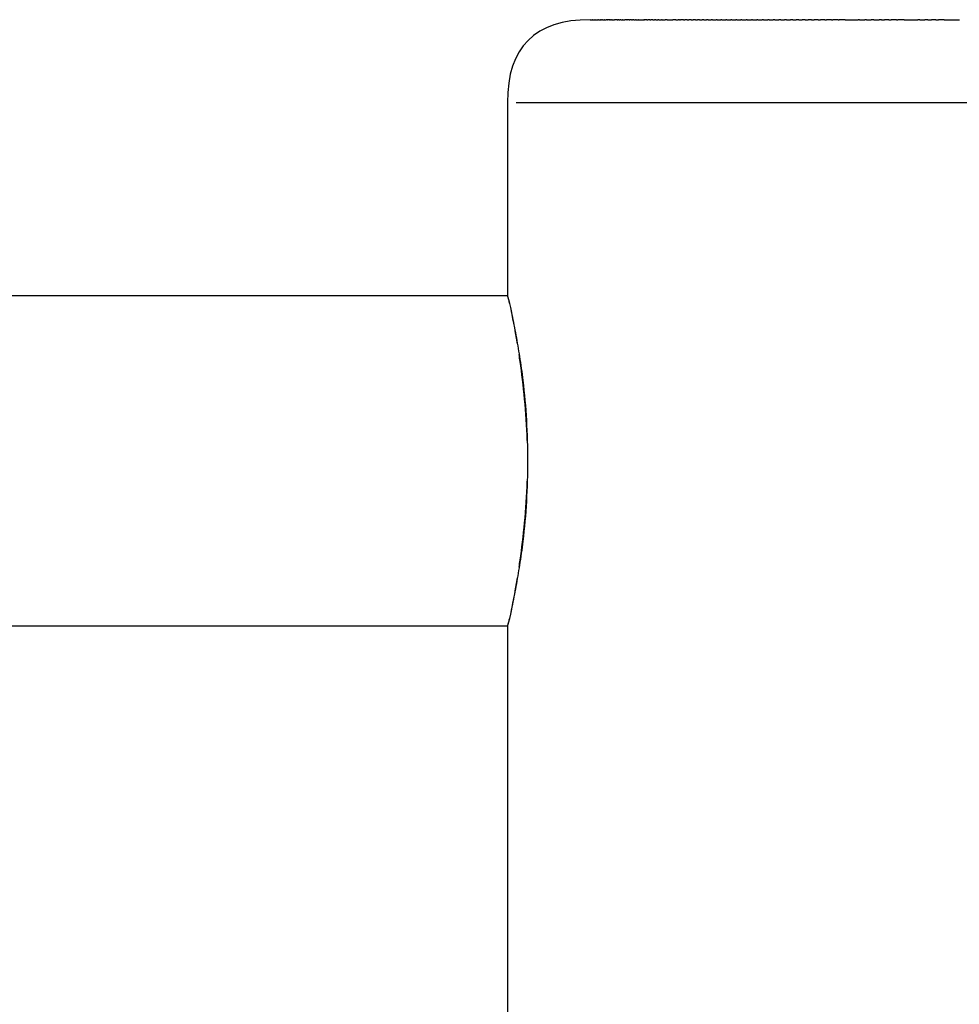
# Model space of a CAD drawing. Units: inches. Extents: x 23 to 187, y 52 to 245.
# Drawn here: x 60 to 77, y 214 to 232 of the extents above; entities that cross this region are included whole.
import ezdxf

# ---------------------------------------------------------------- set-up
doc = ezdxf.new("R2010")
doc.units = ezdxf.units.IN
doc.header["$MEASUREMENT"] = 0

# ---------------------------------------------------------------- blocks, each defined once
blk = doc.blocks.new('block 3')
at = {"color": 179, "lineweight": 25, "true_color": 0x1c1c1b}
blk.add_open_spline([(68.563, 220.575), (61.358, 220.575), (54.153, 220.575), (46.948, 220.575)], degree=3, dxfattribs=at)
blk = doc.blocks.new('block 4')
at = {"color": 179, "lineweight": 25, "true_color": 0x1c1c1b}
blk.add_open_spline([(46.948, 226.575), (54.153, 226.575), (61.358, 226.575), (68.563, 226.575)], degree=3, dxfattribs=at)
blk = doc.blocks.new('block 225')
at = {"color": 179, "lineweight": 25, "true_color": 0x1c1c1b}
blk.add_open_spline([(75.281, 231.575), (75.289, 231.575), (75.297, 231.575), (75.305, 231.575)], degree=3, dxfattribs=at)
blk = doc.blocks.new('block 226')
at = {"color": 179, "lineweight": 25, "true_color": 0x1c1c1b}
blk.add_open_spline([(71.632, 231.575), (71.642, 231.575), (71.652, 231.575), (71.662, 231.575)], degree=3, dxfattribs=at)
blk = doc.blocks.new('block 227')
at = {"color": 179, "lineweight": 25, "true_color": 0x1c1c1b}
blk.add_open_spline([(71.522, 231.575), (71.533, 231.575), (71.543, 231.575), (71.554, 231.575)], degree=3, dxfattribs=at)
blk = doc.blocks.new('block 228')
at = {"color": 179, "lineweight": 25, "true_color": 0x1c1c1b}
blk.add_open_spline([(71.018, 231.575), (71.024, 231.575), (71.03, 231.575), (71.037, 231.575)], degree=3, dxfattribs=at)
blk = doc.blocks.new('block 229')
at = {"color": 179, "lineweight": 25, "true_color": 0x1c1c1b}
blk.add_open_spline([(70.946, 231.575), (70.954, 231.575), (70.962, 231.575), (70.97, 231.575)], degree=3, dxfattribs=at)
blk = doc.blocks.new('block 230')
at = {"color": 179, "lineweight": 25, "true_color": 0x1c1c1b}
blk.add_open_spline([(70.49, 231.575), (70.494, 231.575), (70.499, 231.575), (70.503, 231.575)], degree=3, dxfattribs=at)
blk = doc.blocks.new('block 231')
at = {"color": 179, "lineweight": 25, "true_color": 0x1c1c1b}
blk.add_lwpolyline([(70.156, 231.575), (70.156, 231.575)], dxfattribs=at)
blk = doc.blocks.new('block 240')
at = {"color": 179, "lineweight": 25, "true_color": 0x1c1c1b}
blk.add_lwpolyline([(68.563, 226.574), (68.563, 226.574)], dxfattribs=at)
blk = doc.blocks.new('block 241')
at = {"color": 179, "lineweight": 25, "true_color": 0x1c1c1b}
blk.add_lwpolyline([(68.564, 226.571), (68.564, 226.571)], dxfattribs=at)
blk = doc.blocks.new('block 242')
at = {"color": 179, "lineweight": 25, "true_color": 0x1c1c1b}
blk.add_open_spline([(68.745, 225.699), (68.7, 225.979), (68.655, 226.201), (68.622, 226.353), (68.597, 226.469), (68.575, 226.538), (68.567, 226.564)], degree=3, knots=[0, 0, 0, 0, 1, 1, 1, 2, 2, 2, 2], dxfattribs=at)
blk = doc.blocks.new('block 243')
at = {"color": 179, "lineweight": 25, "true_color": 0x1c1c1b}
blk.add_open_spline([(68.922, 223.941), (68.905, 224.463), (68.853, 224.953), (68.794, 225.377), (68.788, 225.419), (68.782, 225.46), (68.776, 225.501)], degree=3, knots=[0, 0, 0, 0, 1, 1, 1, 2, 2, 2, 2], dxfattribs=at)
blk = doc.blocks.new('block 244')
at = {"color": 179, "lineweight": 25, "true_color": 0x1c1c1b}
blk.add_open_spline([(68.776, 221.649), (68.782, 221.69), (68.788, 221.731), (68.794, 221.773), (68.853, 222.197), (68.905, 222.686), (68.922, 223.208)], degree=3, knots=[0, 0, 0, 0, 1, 1, 1, 2, 2, 2, 2], dxfattribs=at)
blk = doc.blocks.new('block 245')
at = {"color": 179, "lineweight": 25, "true_color": 0x1c1c1b}
blk.add_open_spline([(68.567, 220.586), (68.575, 220.611), (68.597, 220.681), (68.622, 220.797), (68.655, 220.949), (68.7, 221.171), (68.745, 221.451)], degree=3, knots=[0, 0, 0, 0, 1, 1, 1, 2, 2, 2, 2], dxfattribs=at)
blk = doc.blocks.new('block 246')
at = {"color": 179, "lineweight": 25, "true_color": 0x1c1c1b}
blk.add_lwpolyline([(68.564, 220.577), (68.564, 220.577)], dxfattribs=at)
blk = doc.blocks.new('block 3688')
at = {"color": 179, "lineweight": 25, "true_color": 0x1c1c1b}
blk.add_open_spline([(70.063, 231.575), (69.063, 231.575), (68.563, 231.075), (68.563, 230.075)], degree=3, dxfattribs=at)
blk = doc.blocks.new('block 3689')
at = {"color": 179, "lineweight": 25, "true_color": 0x1c1c1b}
blk.add_open_spline([(70.065, 231.575), (70.064, 231.575), (70.063, 231.575), (70.063, 231.575)], degree=3, dxfattribs=at)
blk = doc.blocks.new('block 3690')
at = {"color": 179, "lineweight": 25, "true_color": 0x1c1c1b}
blk.add_lwpolyline([(70.075, 231.575), (70.075, 231.575)], dxfattribs=at)
blk = doc.blocks.new('block 3691')
at = {"color": 179, "lineweight": 25, "true_color": 0x1c1c1b}
blk.add_open_spline([(70.085, 231.575), (70.083, 231.575), (70.082, 231.575), (70.08, 231.575)], degree=3, dxfattribs=at)
blk = doc.blocks.new('block 3692')
at = {"color": 179, "lineweight": 25, "true_color": 0x1c1c1b}
blk.add_lwpolyline([(70.098, 231.575), (70.098, 231.575)], dxfattribs=at)
blk = doc.blocks.new('block 3693')
at = {"color": 179, "lineweight": 25, "true_color": 0x1c1c1b}
blk.add_open_spline([(70.114, 231.575), (70.112, 231.575), (70.11, 231.575), (70.107, 231.575)], degree=3, dxfattribs=at)
blk = doc.blocks.new('block 3694')
at = {"color": 179, "lineweight": 25, "true_color": 0x1c1c1b}
blk.add_lwpolyline([(70.134, 231.575), (70.134, 231.575)], dxfattribs=at)
blk = doc.blocks.new('block 3695')
at = {"color": 179, "lineweight": 25, "true_color": 0x1c1c1b}
blk.add_open_spline([(70.156, 231.575), (70.153, 231.575), (70.151, 231.575), (70.148, 231.575)], degree=3, dxfattribs=at)
blk = doc.blocks.new('block 3696')
at = {"color": 179, "lineweight": 25, "true_color": 0x1c1c1b}
blk.add_lwpolyline([(70.184, 231.575), (70.184, 231.575)], dxfattribs=at)
blk = doc.blocks.new('block 3697')
at = {"color": 179, "lineweight": 25, "true_color": 0x1c1c1b}
blk.add_open_spline([(70.215, 231.575), (70.211, 231.575), (70.207, 231.575), (70.202, 231.575)], degree=3, dxfattribs=at)
blk = doc.blocks.new('block 3698')
at = {"color": 179, "lineweight": 25, "true_color": 0x1c1c1b}
blk.add_open_spline([(70.25, 231.575), (70.249, 231.575), (70.248, 231.575), (70.247, 231.575)], degree=3, dxfattribs=at)
blk = doc.blocks.new('block 3699')
at = {"color": 179, "lineweight": 25, "true_color": 0x1c1c1b}
blk.add_open_spline([(70.289, 231.575), (70.283, 231.575), (70.277, 231.575), (70.271, 231.575)], degree=3, dxfattribs=at)
blk = doc.blocks.new('block 3700')
at = {"color": 179, "lineweight": 25, "true_color": 0x1c1c1b}
blk.add_open_spline([(70.332, 231.575), (70.33, 231.575), (70.327, 231.575), (70.325, 231.575)], degree=3, dxfattribs=at)
blk = doc.blocks.new('block 3701')
at = {"color": 179, "lineweight": 25, "true_color": 0x1c1c1b}
blk.add_open_spline([(70.38, 231.575), (70.372, 231.575), (70.363, 231.575), (70.354, 231.575)], degree=3, dxfattribs=at)
blk = doc.blocks.new('block 3702')
at = {"color": 179, "lineweight": 25, "true_color": 0x1c1c1b}
blk.add_open_spline([(70.406, 231.575), (70.399, 231.575), (70.392, 231.575), (70.385, 231.575)], degree=3, dxfattribs=at)
blk = doc.blocks.new('block 3703')
at = {"color": 179, "lineweight": 25, "true_color": 0x1c1c1b}
blk.add_open_spline([(70.433, 231.575), (70.428, 231.575), (70.423, 231.575), (70.417, 231.575)], degree=3, dxfattribs=at)
blk = doc.blocks.new('block 3704')
at = {"color": 179, "lineweight": 25, "true_color": 0x1c1c1b}
blk.add_open_spline([(70.461, 231.575), (70.458, 231.575), (70.455, 231.575), (70.452, 231.575)], degree=3, dxfattribs=at)
blk = doc.blocks.new('block 3705')
at = {"color": 179, "lineweight": 25, "true_color": 0x1c1c1b}
blk.add_open_spline([(70.49, 231.575), (70.489, 231.575), (70.488, 231.575), (70.487, 231.575)], degree=3, dxfattribs=at)
blk = doc.blocks.new('block 3706')
at = {"color": 179, "lineweight": 25, "true_color": 0x1c1c1b}
blk.add_open_spline([(70.521, 231.575), (70.515, 231.575), (70.509, 231.575), (70.503, 231.575)], degree=3, dxfattribs=at)
blk = doc.blocks.new('block 3707')
at = {"color": 179, "lineweight": 25, "true_color": 0x1c1c1b}
blk.add_open_spline([(70.553, 231.575), (70.543, 231.575), (70.534, 231.575), (70.525, 231.575)], degree=3, dxfattribs=at)
blk = doc.blocks.new('block 3708')
at = {"color": 179, "lineweight": 25, "true_color": 0x1c1c1b}
blk.add_open_spline([(70.586, 231.575), (70.579, 231.575), (70.571, 231.575), (70.564, 231.575)], degree=3, dxfattribs=at)
blk = doc.blocks.new('block 3709')
at = {"color": 179, "lineweight": 25, "true_color": 0x1c1c1b}
blk.add_open_spline([(70.62, 231.575), (70.615, 231.575), (70.61, 231.575), (70.605, 231.575)], degree=3, dxfattribs=at)
blk = doc.blocks.new('block 3710')
at = {"color": 179, "lineweight": 25, "true_color": 0x1c1c1b}
blk.add_open_spline([(70.656, 231.575), (70.653, 231.575), (70.651, 231.575), (70.648, 231.575)], degree=3, dxfattribs=at)
blk = doc.blocks.new('block 3711')
at = {"color": 179, "lineweight": 25, "true_color": 0x1c1c1b}
blk.add_open_spline([(70.732, 231.575), (70.719, 231.575), (70.705, 231.575), (70.692, 231.575)], degree=3, dxfattribs=at)
blk = doc.blocks.new('block 3712')
at = {"color": 179, "lineweight": 25, "true_color": 0x1c1c1b}
blk.add_open_spline([(70.772, 231.575), (70.761, 231.575), (70.749, 231.575), (70.738, 231.575)], degree=3, dxfattribs=at)
blk = doc.blocks.new('block 3713')
at = {"color": 179, "lineweight": 25, "true_color": 0x1c1c1b}
blk.add_open_spline([(70.813, 231.575), (70.804, 231.575), (70.795, 231.575), (70.786, 231.575)], degree=3, dxfattribs=at)
blk = doc.blocks.new('block 3714')
at = {"color": 179, "lineweight": 25, "true_color": 0x1c1c1b}
blk.add_open_spline([(70.856, 231.575), (70.849, 231.575), (70.842, 231.575), (70.835, 231.575)], degree=3, dxfattribs=at)
blk = doc.blocks.new('block 3715')
at = {"color": 179, "lineweight": 25, "true_color": 0x1c1c1b}
blk.add_open_spline([(70.9, 231.575), (70.896, 231.575), (70.891, 231.575), (70.886, 231.575)], degree=3, dxfattribs=at)
blk = doc.blocks.new('block 3716')
at = {"color": 179, "lineweight": 25, "true_color": 0x1c1c1b}
blk.add_open_spline([(70.946, 231.575), (70.944, 231.575), (70.941, 231.575), (70.939, 231.575)], degree=3, dxfattribs=at)
blk = doc.blocks.new('block 3717')
at = {"color": 179, "lineweight": 25, "true_color": 0x1c1c1b}
blk.add_open_spline([(71.042, 231.575), (71.04, 231.575), (71.038, 231.575), (71.037, 231.575)], degree=3, dxfattribs=at)
blk = doc.blocks.new('block 3718')
at = {"color": 179, "lineweight": 25, "true_color": 0x1c1c1b}
blk.add_open_spline([(71.092, 231.575), (71.078, 231.575), (71.064, 231.575), (71.05, 231.575)], degree=3, dxfattribs=at)
blk = doc.blocks.new('block 3719')
at = {"color": 179, "lineweight": 25, "true_color": 0x1c1c1b}
blk.add_open_spline([(71.144, 231.575), (71.132, 231.575), (71.12, 231.575), (71.108, 231.575)], degree=3, dxfattribs=at)
blk = doc.blocks.new('block 3720')
at = {"color": 179, "lineweight": 25, "true_color": 0x1c1c1b}
blk.add_open_spline([(71.198, 231.575), (71.188, 231.575), (71.178, 231.575), (71.167, 231.575)], degree=3, dxfattribs=at)
blk = doc.blocks.new('block 3721')
at = {"color": 179, "lineweight": 25, "true_color": 0x1c1c1b}
blk.add_open_spline([(71.253, 231.575), (71.245, 231.575), (71.237, 231.575), (71.229, 231.575)], degree=3, dxfattribs=at)
blk = doc.blocks.new('block 3722')
at = {"color": 179, "lineweight": 25, "true_color": 0x1c1c1b}
blk.add_open_spline([(71.31, 231.575), (71.304, 231.575), (71.298, 231.575), (71.292, 231.575)], degree=3, dxfattribs=at)
blk = doc.blocks.new('block 3723')
at = {"color": 179, "lineweight": 25, "true_color": 0x1c1c1b}
blk.add_open_spline([(71.368, 231.575), (71.364, 231.575), (71.36, 231.575), (71.356, 231.575)], degree=3, dxfattribs=at)
blk = doc.blocks.new('block 3724')
at = {"color": 179, "lineweight": 25, "true_color": 0x1c1c1b}
blk.add_open_spline([(71.46, 231.575), (71.447, 231.575), (71.435, 231.575), (71.423, 231.575)], degree=3, dxfattribs=at)
blk = doc.blocks.new('block 3725')
at = {"color": 179, "lineweight": 25, "true_color": 0x1c1c1b}
blk.add_open_spline([(71.619, 231.575), (71.599, 231.575), (71.58, 231.575), (71.561, 231.575)], degree=3, dxfattribs=at)
blk = doc.blocks.new('block 3726')
at = {"color": 179, "lineweight": 25, "true_color": 0x1c1c1b}
blk.add_open_spline([(71.686, 231.575), (71.678, 231.575), (71.67, 231.575), (71.662, 231.575)], degree=3, dxfattribs=at)
blk = doc.blocks.new('block 3727')
at = {"color": 179, "lineweight": 25, "true_color": 0x1c1c1b}
blk.add_open_spline([(71.755, 231.575), (71.738, 231.575), (71.722, 231.575), (71.705, 231.575)], degree=3, dxfattribs=at)
blk = doc.blocks.new('block 3728')
at = {"color": 179, "lineweight": 25, "true_color": 0x1c1c1b}
blk.add_open_spline([(71.825, 231.575), (71.81, 231.575), (71.795, 231.575), (71.78, 231.575)], degree=3, dxfattribs=at)
blk = doc.blocks.new('block 3729')
at = {"color": 179, "lineweight": 25, "true_color": 0x1c1c1b}
blk.add_open_spline([(71.897, 231.575), (71.884, 231.575), (71.87, 231.575), (71.856, 231.575)], degree=3, dxfattribs=at)
blk = doc.blocks.new('block 3730')
at = {"color": 179, "lineweight": 25, "true_color": 0x1c1c1b}
blk.add_open_spline([(71.972, 231.575), (71.959, 231.575), (71.946, 231.575), (71.934, 231.575)], degree=3, dxfattribs=at)
blk = doc.blocks.new('block 3731')
at = {"color": 179, "lineweight": 25, "true_color": 0x1c1c1b}
blk.add_open_spline([(72.048, 231.575), (72.036, 231.575), (72.025, 231.575), (72.013, 231.575)], degree=3, dxfattribs=at)
blk = doc.blocks.new('block 3732')
at = {"color": 179, "lineweight": 25, "true_color": 0x1c1c1b}
blk.add_open_spline([(72.125, 231.575), (72.115, 231.575), (72.105, 231.575), (72.094, 231.575)], degree=3, dxfattribs=at)
blk = doc.blocks.new('block 3733')
at = {"color": 179, "lineweight": 25, "true_color": 0x1c1c1b}
blk.add_open_spline([(72.205, 231.575), (72.196, 231.575), (72.186, 231.575), (72.177, 231.575)], degree=3, dxfattribs=at)
blk = doc.blocks.new('block 3734')
at = {"color": 179, "lineweight": 25, "true_color": 0x1c1c1b}
blk.add_open_spline([(72.286, 231.575), (72.278, 231.575), (72.27, 231.575), (72.261, 231.575)], degree=3, dxfattribs=at)
blk = doc.blocks.new('block 3735')
at = {"color": 179, "lineweight": 25, "true_color": 0x1c1c1b}
blk.add_open_spline([(72.37, 231.575), (72.362, 231.575), (72.355, 231.575), (72.347, 231.575)], degree=3, dxfattribs=at)
blk = doc.blocks.new('block 3736')
at = {"color": 179, "lineweight": 25, "true_color": 0x1c1c1b}
blk.add_open_spline([(72.455, 231.575), (72.448, 231.575), (72.441, 231.575), (72.434, 231.575)], degree=3, dxfattribs=at)
blk = doc.blocks.new('block 3737')
at = {"color": 179, "lineweight": 25, "true_color": 0x1c1c1b}
blk.add_open_spline([(72.542, 231.575), (72.536, 231.575), (72.529, 231.575), (72.523, 231.575)], degree=3, dxfattribs=at)
blk = doc.blocks.new('block 3738')
at = {"color": 179, "lineweight": 25, "true_color": 0x1c1c1b}
blk.add_open_spline([(72.631, 231.575), (72.625, 231.575), (72.619, 231.575), (72.613, 231.575)], degree=3, dxfattribs=at)
blk = doc.blocks.new('block 3739')
at = {"color": 179, "lineweight": 25, "true_color": 0x1c1c1b}
blk.add_open_spline([(72.722, 231.575), (72.716, 231.575), (72.711, 231.575), (72.705, 231.575)], degree=3, dxfattribs=at)
blk = doc.blocks.new('block 3740')
at = {"color": 179, "lineweight": 25, "true_color": 0x1c1c1b}
blk.add_open_spline([(72.815, 231.575), (72.809, 231.575), (72.804, 231.575), (72.798, 231.575)], degree=3, dxfattribs=at)
blk = doc.blocks.new('block 3741')
at = {"color": 179, "lineweight": 25, "true_color": 0x1c1c1b}
blk.add_open_spline([(72.91, 231.575), (72.904, 231.575), (72.898, 231.575), (72.893, 231.575)], degree=3, dxfattribs=at)
blk = doc.blocks.new('block 3742')
at = {"color": 179, "lineweight": 25, "true_color": 0x1c1c1b}
blk.add_open_spline([(73.007, 231.575), (73.001, 231.575), (72.995, 231.575), (72.989, 231.575)], degree=3, dxfattribs=at)
blk = doc.blocks.new('block 3743')
at = {"color": 179, "lineweight": 25, "true_color": 0x1c1c1b}
blk.add_open_spline([(73.105, 231.575), (73.099, 231.575), (73.092, 231.575), (73.086, 231.575)], degree=3, dxfattribs=at)
blk = doc.blocks.new('block 3744')
at = {"color": 179, "lineweight": 25, "true_color": 0x1c1c1b}
blk.add_open_spline([(73.206, 231.575), (73.199, 231.575), (73.192, 231.575), (73.185, 231.575)], degree=3, dxfattribs=at)
blk = doc.blocks.new('block 3745')
at = {"color": 179, "lineweight": 25, "true_color": 0x1c1c1b}
blk.add_open_spline([(73.309, 231.575), (73.301, 231.575), (73.293, 231.575), (73.285, 231.575)], degree=3, dxfattribs=at)
blk = doc.blocks.new('block 3746')
at = {"color": 179, "lineweight": 25, "true_color": 0x1c1c1b}
blk.add_open_spline([(73.413, 231.575), (73.404, 231.575), (73.395, 231.575), (73.386, 231.575)], degree=3, dxfattribs=at)
blk = doc.blocks.new('block 3747')
at = {"color": 179, "lineweight": 25, "true_color": 0x1c1c1b}
blk.add_open_spline([(73.52, 231.575), (73.509, 231.575), (73.499, 231.575), (73.489, 231.575)], degree=3, dxfattribs=at)
blk = doc.blocks.new('block 3748')
at = {"color": 179, "lineweight": 25, "true_color": 0x1c1c1b}
blk.add_open_spline([(73.628, 231.575), (73.616, 231.575), (73.604, 231.575), (73.592, 231.575)], degree=3, dxfattribs=at)
blk = doc.blocks.new('block 3749')
at = {"color": 179, "lineweight": 25, "true_color": 0x1c1c1b}
blk.add_open_spline([(73.738, 231.575), (73.725, 231.575), (73.711, 231.575), (73.698, 231.575)], degree=3, dxfattribs=at)
blk = doc.blocks.new('block 3750')
at = {"color": 179, "lineweight": 25, "true_color": 0x1c1c1b}
blk.add_open_spline([(73.851, 231.575), (73.835, 231.575), (73.819, 231.575), (73.804, 231.575)], degree=3, dxfattribs=at)
blk = doc.blocks.new('block 3751')
at = {"color": 179, "lineweight": 25, "true_color": 0x1c1c1b}
blk.add_open_spline([(73.965, 231.575), (73.947, 231.575), (73.929, 231.575), (73.911, 231.575)], degree=3, dxfattribs=at)
blk = doc.blocks.new('block 3752')
at = {"color": 179, "lineweight": 25, "true_color": 0x1c1c1b}
blk.add_open_spline([(74.081, 231.575), (74.061, 231.575), (74.04, 231.575), (74.02, 231.575)], degree=3, dxfattribs=at)
blk = doc.blocks.new('block 3753')
at = {"color": 179, "lineweight": 25, "true_color": 0x1c1c1b}
blk.add_open_spline([(74.199, 231.575), (74.176, 231.575), (74.153, 231.575), (74.13, 231.575)], degree=3, dxfattribs=at)
blk = doc.blocks.new('block 3754')
at = {"color": 179, "lineweight": 25, "true_color": 0x1c1c1b}
blk.add_open_spline([(74.319, 231.575), (74.293, 231.575), (74.267, 231.575), (74.24, 231.575)], degree=3, dxfattribs=at)
blk = doc.blocks.new('block 3755')
at = {"color": 179, "lineweight": 25, "true_color": 0x1c1c1b}
blk.add_open_spline([(74.441, 231.575), (74.411, 231.575), (74.382, 231.575), (74.352, 231.575)], degree=3, dxfattribs=at)
blk = doc.blocks.new('block 3756')
at = {"color": 179, "lineweight": 25, "true_color": 0x1c1c1b}
blk.add_open_spline([(74.565, 231.575), (74.532, 231.575), (74.498, 231.575), (74.465, 231.575)], degree=3, dxfattribs=at)
blk = doc.blocks.new('block 3757')
at = {"color": 179, "lineweight": 25, "true_color": 0x1c1c1b}
blk.add_open_spline([(74.69, 231.575), (74.653, 231.575), (74.616, 231.575), (74.579, 231.575)], degree=3, dxfattribs=at)
blk = doc.blocks.new('block 3758')
at = {"color": 179, "lineweight": 25, "true_color": 0x1c1c1b}
blk.add_open_spline([(74.947, 231.575), (74.94, 231.575), (74.933, 231.575), (74.926, 231.575)], degree=3, dxfattribs=at)
blk = doc.blocks.new('block 3759')
at = {"color": 179, "lineweight": 25, "true_color": 0x1c1c1b}
blk.add_open_spline([(75.078, 231.575), (75.067, 231.575), (75.055, 231.575), (75.044, 231.575)], degree=3, dxfattribs=at)
blk = doc.blocks.new('block 3760')
at = {"color": 179, "lineweight": 25, "true_color": 0x1c1c1b}
blk.add_open_spline([(75.211, 231.575), (75.195, 231.575), (75.178, 231.575), (75.162, 231.575)], degree=3, dxfattribs=at)
blk = doc.blocks.new('block 3761')
at = {"color": 179, "lineweight": 25, "true_color": 0x1c1c1b}
blk.add_open_spline([(75.346, 231.575), (75.332, 231.575), (75.319, 231.575), (75.305, 231.575)], degree=3, dxfattribs=at)
blk = doc.blocks.new('block 3762')
at = {"color": 179, "lineweight": 25, "true_color": 0x1c1c1b}
blk.add_open_spline([(75.482, 231.575), (75.455, 231.575), (75.428, 231.575), (75.401, 231.575)], degree=3, dxfattribs=at)
blk = doc.blocks.new('block 3763')
at = {"color": 179, "lineweight": 25, "true_color": 0x1c1c1b}
blk.add_open_spline([(75.621, 231.575), (75.588, 231.575), (75.555, 231.575), (75.522, 231.575)], degree=3, dxfattribs=at)
blk = doc.blocks.new('block 3764')
at = {"color": 179, "lineweight": 25, "true_color": 0x1c1c1b}
blk.add_open_spline([(75.761, 231.575), (75.721, 231.575), (75.682, 231.575), (75.643, 231.575)], degree=3, dxfattribs=at)
blk = doc.blocks.new('block 3765')
at = {"color": 179, "lineweight": 25, "true_color": 0x1c1c1b}
blk.add_open_spline([(76.045, 231.575), (76.034, 231.575), (76.022, 231.575), (76.011, 231.575)], degree=3, dxfattribs=at)
blk = doc.blocks.new('block 3766')
at = {"color": 179, "lineweight": 25, "true_color": 0x1c1c1b}
blk.add_open_spline([(76.19, 231.575), (76.172, 231.575), (76.153, 231.575), (76.134, 231.575)], degree=3, dxfattribs=at)
blk = doc.blocks.new('block 3767')
at = {"color": 179, "lineweight": 25, "true_color": 0x1c1c1b}
blk.add_open_spline([(76.337, 231.575), (76.311, 231.575), (76.285, 231.575), (76.259, 231.575)], degree=3, dxfattribs=at)
blk = doc.blocks.new('block 3768')
at = {"color": 179, "lineweight": 25, "true_color": 0x1c1c1b}
blk.add_open_spline([(76.485, 231.575), (76.451, 231.575), (76.417, 231.575), (76.384, 231.575)], degree=3, dxfattribs=at)
blk = doc.blocks.new('block 4061')
at = {"color": 179, "lineweight": 25, "true_color": 0x1c1c1b}
blk.add_open_spline([(68.563, 220.575), (68.563, 214.908), (68.563, 209.241), (68.563, 203.575)], degree=3, dxfattribs=at)
blk = doc.blocks.new('block 4062')
at = {"color": 179, "lineweight": 25, "true_color": 0x1c1c1b}
blk.add_open_spline([(68.564, 220.577), (68.563, 220.576), (68.563, 220.575), (68.563, 220.575)], degree=3, dxfattribs=at)
blk = doc.blocks.new('block 4063')
at = {"color": 179, "lineweight": 25, "true_color": 0x1c1c1b}
blk.add_open_spline([(68.564, 226.571), (68.576, 226.525), (68.588, 226.478), (68.599, 226.431), (68.615, 226.363), (68.63, 226.295), (68.644, 226.227), (68.67, 226.103), (68.694, 225.979), (68.717, 225.854), (68.74, 225.725), (68.762, 225.596), (68.782, 225.467), (68.805, 225.323), (68.825, 225.178), (68.842, 225.034), (68.901, 224.55), (68.928, 224.062), (68.928, 223.575), (68.928, 223.087), (68.901, 222.6), (68.842, 222.116), (68.825, 221.971), (68.805, 221.827), (68.782, 221.683), (68.762, 221.553), (68.74, 221.424), (68.717, 221.295), (68.694, 221.171), (68.67, 221.046), (68.644, 220.923), (68.63, 220.855), (68.615, 220.787), (68.599, 220.719), (68.588, 220.672), (68.576, 220.625), (68.564, 220.578)], degree=3, knots=[0, 0, 0, 0, 1, 1, 1, 2, 2, 2, 3, 3, 3, 4, 4, 4, 5, 5, 5, 6, 6, 6, 7, 7, 7, 8, 8, 8, 9, 9, 9, 10, 10, 10, 11, 11, 11, 12, 12, 12, 12], dxfattribs=at)
blk = doc.blocks.new('block 4064')
at = {"color": 179, "lineweight": 25, "true_color": 0x1c1c1b}
blk.add_lwpolyline([(68.563, 226.574), (68.563, 226.574)], dxfattribs=at)
blk = doc.blocks.new('block 4065')
at = {"color": 179, "lineweight": 25, "true_color": 0x1c1c1b}
blk.add_open_spline([(68.563, 230.075), (68.563, 228.908), (68.563, 227.741), (68.563, 226.575)], degree=3, dxfattribs=at)
blk = doc.blocks.new('block 4066')
at = {"color": 179, "lineweight": 25, "true_color": 0x1c1c1b}
blk.add_open_spline([(68.723, 230.075), (68.715, 230.075), (93.487, 230.075), (93.479, 230.075)], degree=3, dxfattribs=at)
blk = doc.blocks.new('block 4174')
at = {"color": 179, "lineweight": 25, "true_color": 0x1c1c1b}
blk.add_open_spline([(76.485, 231.575), (76.577, 231.575), (76.669, 231.575), (76.761, 231.575)], degree=3, dxfattribs=at)
blk = doc.blocks.new('block 4175')
at = {"color": 179, "lineweight": 25, "true_color": 0x1c1c1b}
blk.add_open_spline([(76.337, 231.575), (76.352, 231.575), (76.368, 231.575), (76.384, 231.575)], degree=3, dxfattribs=at)
blk = doc.blocks.new('block 4176')
at = {"color": 179, "lineweight": 25, "true_color": 0x1c1c1b}
blk.add_open_spline([(76.19, 231.575), (76.213, 231.575), (76.236, 231.575), (76.259, 231.575)], degree=3, dxfattribs=at)
blk = doc.blocks.new('block 4177')
at = {"color": 179, "lineweight": 25, "true_color": 0x1c1c1b}
blk.add_open_spline([(76.045, 231.575), (76.075, 231.575), (76.105, 231.575), (76.134, 231.575)], degree=3, dxfattribs=at)
blk = doc.blocks.new('block 4178')
at = {"color": 179, "lineweight": 25, "true_color": 0x1c1c1b}
blk.add_open_spline([(75.761, 231.575), (75.844, 231.575), (75.927, 231.575), (76.011, 231.575)], degree=3, dxfattribs=at)
blk = doc.blocks.new('block 4179')
at = {"color": 179, "lineweight": 25, "true_color": 0x1c1c1b}
blk.add_open_spline([(75.621, 231.575), (75.628, 231.575), (75.635, 231.575), (75.643, 231.575)], degree=3, dxfattribs=at)
blk = doc.blocks.new('block 4180')
at = {"color": 179, "lineweight": 25, "true_color": 0x1c1c1b}
blk.add_open_spline([(75.482, 231.575), (75.495, 231.575), (75.508, 231.575), (75.522, 231.575)], degree=3, dxfattribs=at)
blk = doc.blocks.new('block 4181')
at = {"color": 179, "lineweight": 25, "true_color": 0x1c1c1b}
blk.add_open_spline([(75.346, 231.575), (75.364, 231.575), (75.383, 231.575), (75.401, 231.575)], degree=3, dxfattribs=at)
blk = doc.blocks.new('block 4182')
at = {"color": 179, "lineweight": 25, "true_color": 0x1c1c1b}
blk.add_open_spline([(75.211, 231.575), (75.235, 231.575), (75.258, 231.575), (75.281, 231.575)], degree=3, dxfattribs=at)
blk = doc.blocks.new('block 4183')
at = {"color": 179, "lineweight": 25, "true_color": 0x1c1c1b}
blk.add_open_spline([(75.078, 231.575), (75.106, 231.575), (75.134, 231.575), (75.162, 231.575)], degree=3, dxfattribs=at)
blk = doc.blocks.new('block 4184')
at = {"color": 179, "lineweight": 25, "true_color": 0x1c1c1b}
blk.add_open_spline([(74.947, 231.575), (74.979, 231.575), (75.011, 231.575), (75.044, 231.575)], degree=3, dxfattribs=at)
blk = doc.blocks.new('block 4185')
at = {"color": 179, "lineweight": 25, "true_color": 0x1c1c1b}
blk.add_open_spline([(74.69, 231.575), (74.769, 231.575), (74.848, 231.575), (74.926, 231.575)], degree=3, dxfattribs=at)
blk = doc.blocks.new('block 4186')
at = {"color": 179, "lineweight": 25, "true_color": 0x1c1c1b}
blk.add_open_spline([(74.565, 231.575), (74.57, 231.575), (74.574, 231.575), (74.579, 231.575)], degree=3, dxfattribs=at)
blk = doc.blocks.new('block 4187')
at = {"color": 179, "lineweight": 25, "true_color": 0x1c1c1b}
blk.add_open_spline([(74.441, 231.575), (74.449, 231.575), (74.457, 231.575), (74.465, 231.575)], degree=3, dxfattribs=at)
blk = doc.blocks.new('block 4188')
at = {"color": 179, "lineweight": 25, "true_color": 0x1c1c1b}
blk.add_open_spline([(74.319, 231.575), (74.33, 231.575), (74.341, 231.575), (74.352, 231.575)], degree=3, dxfattribs=at)
blk = doc.blocks.new('block 4189')
at = {"color": 179, "lineweight": 25, "true_color": 0x1c1c1b}
blk.add_open_spline([(74.199, 231.575), (74.213, 231.575), (74.227, 231.575), (74.24, 231.575)], degree=3, dxfattribs=at)
blk = doc.blocks.new('block 4190')
at = {"color": 179, "lineweight": 25, "true_color": 0x1c1c1b}
blk.add_open_spline([(74.081, 231.575), (74.097, 231.575), (74.113, 231.575), (74.13, 231.575)], degree=3, dxfattribs=at)
blk = doc.blocks.new('block 4191')
at = {"color": 179, "lineweight": 25, "true_color": 0x1c1c1b}
blk.add_open_spline([(73.965, 231.575), (73.983, 231.575), (74.002, 231.575), (74.02, 231.575)], degree=3, dxfattribs=at)
blk = doc.blocks.new('block 4192')
at = {"color": 179, "lineweight": 25, "true_color": 0x1c1c1b}
blk.add_open_spline([(73.851, 231.575), (73.871, 231.575), (73.891, 231.575), (73.911, 231.575)], degree=3, dxfattribs=at)
blk = doc.blocks.new('block 4193')
at = {"color": 179, "lineweight": 25, "true_color": 0x1c1c1b}
blk.add_open_spline([(73.738, 231.575), (73.76, 231.575), (73.782, 231.575), (73.804, 231.575)], degree=3, dxfattribs=at)
blk = doc.blocks.new('block 4194')
at = {"color": 179, "lineweight": 25, "true_color": 0x1c1c1b}
blk.add_open_spline([(73.628, 231.575), (73.651, 231.575), (73.674, 231.575), (73.698, 231.575)], degree=3, dxfattribs=at)
blk = doc.blocks.new('block 4195')
at = {"color": 179, "lineweight": 25, "true_color": 0x1c1c1b}
blk.add_open_spline([(73.52, 231.575), (73.544, 231.575), (73.568, 231.575), (73.592, 231.575)], degree=3, dxfattribs=at)
blk = doc.blocks.new('block 4196')
at = {"color": 179, "lineweight": 25, "true_color": 0x1c1c1b}
blk.add_open_spline([(73.413, 231.575), (73.438, 231.575), (73.463, 231.575), (73.489, 231.575)], degree=3, dxfattribs=at)
blk = doc.blocks.new('block 4197')
at = {"color": 179, "lineweight": 25, "true_color": 0x1c1c1b}
blk.add_open_spline([(73.309, 231.575), (73.334, 231.575), (73.36, 231.575), (73.386, 231.575)], degree=3, dxfattribs=at)
blk = doc.blocks.new('block 4198')
at = {"color": 179, "lineweight": 25, "true_color": 0x1c1c1b}
blk.add_open_spline([(73.206, 231.575), (73.232, 231.575), (73.258, 231.575), (73.285, 231.575)], degree=3, dxfattribs=at)
blk = doc.blocks.new('block 4199')
at = {"color": 179, "lineweight": 25, "true_color": 0x1c1c1b}
blk.add_open_spline([(73.105, 231.575), (73.132, 231.575), (73.158, 231.575), (73.185, 231.575)], degree=3, dxfattribs=at)
blk = doc.blocks.new('block 4200')
at = {"color": 179, "lineweight": 25, "true_color": 0x1c1c1b}
blk.add_open_spline([(73.007, 231.575), (73.033, 231.575), (73.06, 231.575), (73.086, 231.575)], degree=3, dxfattribs=at)
blk = doc.blocks.new('block 4201')
at = {"color": 179, "lineweight": 25, "true_color": 0x1c1c1b}
blk.add_open_spline([(72.91, 231.575), (72.936, 231.575), (72.962, 231.575), (72.989, 231.575)], degree=3, dxfattribs=at)
blk = doc.blocks.new('block 4202')
at = {"color": 179, "lineweight": 25, "true_color": 0x1c1c1b}
blk.add_open_spline([(72.815, 231.575), (72.841, 231.575), (72.867, 231.575), (72.893, 231.575)], degree=3, dxfattribs=at)
blk = doc.blocks.new('block 4203')
at = {"color": 179, "lineweight": 25, "true_color": 0x1c1c1b}
blk.add_open_spline([(72.722, 231.575), (72.748, 231.575), (72.773, 231.575), (72.798, 231.575)], degree=3, dxfattribs=at)
blk = doc.blocks.new('block 4204')
at = {"color": 179, "lineweight": 25, "true_color": 0x1c1c1b}
blk.add_open_spline([(72.631, 231.575), (72.656, 231.575), (72.68, 231.575), (72.705, 231.575)], degree=3, dxfattribs=at)
blk = doc.blocks.new('block 4205')
at = {"color": 179, "lineweight": 25, "true_color": 0x1c1c1b}
blk.add_open_spline([(72.542, 231.575), (72.566, 231.575), (72.59, 231.575), (72.613, 231.575)], degree=3, dxfattribs=at)
blk = doc.blocks.new('block 4206')
at = {"color": 179, "lineweight": 25, "true_color": 0x1c1c1b}
blk.add_open_spline([(72.455, 231.575), (72.478, 231.575), (72.5, 231.575), (72.523, 231.575)], degree=3, dxfattribs=at)
blk = doc.blocks.new('block 4207')
at = {"color": 179, "lineweight": 25, "true_color": 0x1c1c1b}
blk.add_open_spline([(72.37, 231.575), (72.391, 231.575), (72.413, 231.575), (72.434, 231.575)], degree=3, dxfattribs=at)
blk = doc.blocks.new('block 4208')
at = {"color": 179, "lineweight": 25, "true_color": 0x1c1c1b}
blk.add_open_spline([(72.286, 231.575), (72.307, 231.575), (72.327, 231.575), (72.347, 231.575)], degree=3, dxfattribs=at)
blk = doc.blocks.new('block 4209')
at = {"color": 179, "lineweight": 25, "true_color": 0x1c1c1b}
blk.add_open_spline([(72.205, 231.575), (72.224, 231.575), (72.242, 231.575), (72.261, 231.575)], degree=3, dxfattribs=at)
blk = doc.blocks.new('block 4210')
at = {"color": 179, "lineweight": 25, "true_color": 0x1c1c1b}
blk.add_open_spline([(72.125, 231.575), (72.143, 231.575), (72.16, 231.575), (72.177, 231.575)], degree=3, dxfattribs=at)
blk = doc.blocks.new('block 4211')
at = {"color": 179, "lineweight": 25, "true_color": 0x1c1c1b}
blk.add_open_spline([(72.048, 231.575), (72.063, 231.575), (72.079, 231.575), (72.094, 231.575)], degree=3, dxfattribs=at)
blk = doc.blocks.new('block 4212')
at = {"color": 179, "lineweight": 25, "true_color": 0x1c1c1b}
blk.add_open_spline([(71.972, 231.575), (71.985, 231.575), (71.999, 231.575), (72.013, 231.575)], degree=3, dxfattribs=at)
blk = doc.blocks.new('block 4213')
at = {"color": 179, "lineweight": 25, "true_color": 0x1c1c1b}
blk.add_open_spline([(71.897, 231.575), (71.91, 231.575), (71.922, 231.575), (71.934, 231.575)], degree=3, dxfattribs=at)
blk = doc.blocks.new('block 4214')
at = {"color": 179, "lineweight": 25, "true_color": 0x1c1c1b}
blk.add_open_spline([(71.825, 231.575), (71.835, 231.575), (71.846, 231.575), (71.856, 231.575)], degree=3, dxfattribs=at)
blk = doc.blocks.new('block 4215')
at = {"color": 179, "lineweight": 25, "true_color": 0x1c1c1b}
blk.add_open_spline([(71.755, 231.575), (71.763, 231.575), (71.771, 231.575), (71.78, 231.575)], degree=3, dxfattribs=at)
blk = doc.blocks.new('block 4216')
at = {"color": 179, "lineweight": 25, "true_color": 0x1c1c1b}
blk.add_open_spline([(71.686, 231.575), (71.692, 231.575), (71.699, 231.575), (71.705, 231.575)], degree=3, dxfattribs=at)
blk = doc.blocks.new('block 4217')
at = {"color": 179, "lineweight": 25, "true_color": 0x1c1c1b}
blk.add_open_spline([(71.619, 231.575), (71.623, 231.575), (71.628, 231.575), (71.632, 231.575)], degree=3, dxfattribs=at)
blk = doc.blocks.new('block 4218')
at = {"color": 179, "lineweight": 25, "true_color": 0x1c1c1b}
blk.add_open_spline([(71.554, 231.575), (71.556, 231.575), (71.558, 231.575), (71.561, 231.575)], degree=3, dxfattribs=at)
blk = doc.blocks.new('block 4219')
at = {"color": 179, "lineweight": 25, "true_color": 0x1c1c1b}
blk.add_open_spline([(71.46, 231.575), (71.481, 231.575), (71.501, 231.575), (71.522, 231.575)], degree=3, dxfattribs=at)
blk = doc.blocks.new('block 4220')
at = {"color": 179, "lineweight": 25, "true_color": 0x1c1c1b}
blk.add_open_spline([(71.368, 231.575), (71.386, 231.575), (71.405, 231.575), (71.423, 231.575)], degree=3, dxfattribs=at)
blk = doc.blocks.new('block 4221')
at = {"color": 179, "lineweight": 25, "true_color": 0x1c1c1b}
blk.add_open_spline([(71.31, 231.575), (71.325, 231.575), (71.341, 231.575), (71.356, 231.575)], degree=3, dxfattribs=at)
blk = doc.blocks.new('block 4222')
at = {"color": 179, "lineweight": 25, "true_color": 0x1c1c1b}
blk.add_open_spline([(71.253, 231.575), (71.266, 231.575), (71.279, 231.575), (71.292, 231.575)], degree=3, dxfattribs=at)
blk = doc.blocks.new('block 4223')
at = {"color": 179, "lineweight": 25, "true_color": 0x1c1c1b}
blk.add_open_spline([(71.198, 231.575), (71.208, 231.575), (71.218, 231.575), (71.229, 231.575)], degree=3, dxfattribs=at)
blk = doc.blocks.new('block 4224')
at = {"color": 179, "lineweight": 25, "true_color": 0x1c1c1b}
blk.add_open_spline([(71.144, 231.575), (71.152, 231.575), (71.16, 231.575), (71.167, 231.575)], degree=3, dxfattribs=at)
blk = doc.blocks.new('block 4225')
at = {"color": 179, "lineweight": 25, "true_color": 0x1c1c1b}
blk.add_open_spline([(71.092, 231.575), (71.098, 231.575), (71.103, 231.575), (71.108, 231.575)], degree=3, dxfattribs=at)
blk = doc.blocks.new('block 4226')
at = {"color": 179, "lineweight": 25, "true_color": 0x1c1c1b}
blk.add_open_spline([(71.042, 231.575), (71.045, 231.575), (71.047, 231.575), (71.05, 231.575)], degree=3, dxfattribs=at)
blk = doc.blocks.new('block 4227')
at = {"color": 179, "lineweight": 25, "true_color": 0x1c1c1b}
blk.add_open_spline([(70.97, 231.575), (70.986, 231.575), (71.002, 231.575), (71.018, 231.575)], degree=3, dxfattribs=at)
blk = doc.blocks.new('block 4228')
at = {"color": 179, "lineweight": 25, "true_color": 0x1c1c1b}
blk.add_open_spline([(70.9, 231.575), (70.913, 231.575), (70.926, 231.575), (70.939, 231.575)], degree=3, dxfattribs=at)
blk = doc.blocks.new('block 4229')
at = {"color": 179, "lineweight": 25, "true_color": 0x1c1c1b}
blk.add_open_spline([(70.856, 231.575), (70.866, 231.575), (70.876, 231.575), (70.886, 231.575)], degree=3, dxfattribs=at)
blk = doc.blocks.new('block 4230')
at = {"color": 179, "lineweight": 25, "true_color": 0x1c1c1b}
blk.add_open_spline([(70.813, 231.575), (70.82, 231.575), (70.828, 231.575), (70.835, 231.575)], degree=3, dxfattribs=at)
blk = doc.blocks.new('block 4231')
at = {"color": 179, "lineweight": 25, "true_color": 0x1c1c1b}
blk.add_open_spline([(70.772, 231.575), (70.776, 231.575), (70.781, 231.575), (70.786, 231.575)], degree=3, dxfattribs=at)
blk = doc.blocks.new('block 4232')
at = {"color": 179, "lineweight": 25, "true_color": 0x1c1c1b}
blk.add_open_spline([(70.732, 231.575), (70.734, 231.575), (70.736, 231.575), (70.738, 231.575)], degree=3, dxfattribs=at)
blk = doc.blocks.new('block 4233')
at = {"color": 179, "lineweight": 25, "true_color": 0x1c1c1b}
blk.add_open_spline([(70.656, 231.575), (70.668, 231.575), (70.68, 231.575), (70.692, 231.575)], degree=3, dxfattribs=at)
blk = doc.blocks.new('block 4234')
at = {"color": 179, "lineweight": 25, "true_color": 0x1c1c1b}
blk.add_open_spline([(70.62, 231.575), (70.629, 231.575), (70.639, 231.575), (70.648, 231.575)], degree=3, dxfattribs=at)
blk = doc.blocks.new('block 4235')
at = {"color": 179, "lineweight": 25, "true_color": 0x1c1c1b}
blk.add_open_spline([(70.586, 231.575), (70.592, 231.575), (70.599, 231.575), (70.605, 231.575)], degree=3, dxfattribs=at)
blk = doc.blocks.new('block 4236')
at = {"color": 179, "lineweight": 25, "true_color": 0x1c1c1b}
blk.add_open_spline([(70.553, 231.575), (70.557, 231.575), (70.56, 231.575), (70.564, 231.575)], degree=3, dxfattribs=at)
blk = doc.blocks.new('block 4237')
at = {"color": 179, "lineweight": 25, "true_color": 0x1c1c1b}
blk.add_open_spline([(70.521, 231.575), (70.522, 231.575), (70.524, 231.575), (70.525, 231.575)], degree=3, dxfattribs=at)
blk = doc.blocks.new('block 4238')
at = {"color": 179, "lineweight": 25, "true_color": 0x1c1c1b}
blk.add_open_spline([(70.461, 231.575), (70.47, 231.575), (70.479, 231.575), (70.487, 231.575)], degree=3, dxfattribs=at)
blk = doc.blocks.new('block 4239')
at = {"color": 179, "lineweight": 25, "true_color": 0x1c1c1b}
blk.add_open_spline([(70.433, 231.575), (70.439, 231.575), (70.445, 231.575), (70.452, 231.575)], degree=3, dxfattribs=at)
blk = doc.blocks.new('block 4240')
at = {"color": 179, "lineweight": 25, "true_color": 0x1c1c1b}
blk.add_open_spline([(70.406, 231.575), (70.41, 231.575), (70.414, 231.575), (70.417, 231.575)], degree=3, dxfattribs=at)
blk = doc.blocks.new('block 4241')
at = {"color": 179, "lineweight": 25, "true_color": 0x1c1c1b}
blk.add_open_spline([(70.38, 231.575), (70.382, 231.575), (70.383, 231.575), (70.385, 231.575)], degree=3, dxfattribs=at)
blk = doc.blocks.new('block 4242')
at = {"color": 179, "lineweight": 25, "true_color": 0x1c1c1b}
blk.add_open_spline([(70.332, 231.575), (70.34, 231.575), (70.347, 231.575), (70.354, 231.575)], degree=3, dxfattribs=at)
blk = doc.blocks.new('block 4243')
at = {"color": 179, "lineweight": 25, "true_color": 0x1c1c1b}
blk.add_open_spline([(70.289, 231.575), (70.301, 231.575), (70.313, 231.575), (70.325, 231.575)], degree=3, dxfattribs=at)
blk = doc.blocks.new('block 4244')
at = {"color": 179, "lineweight": 25, "true_color": 0x1c1c1b}
blk.add_open_spline([(70.25, 231.575), (70.257, 231.575), (70.264, 231.575), (70.271, 231.575)], degree=3, dxfattribs=at)
blk = doc.blocks.new('block 4245')
at = {"color": 179, "lineweight": 25, "true_color": 0x1c1c1b}
blk.add_open_spline([(70.215, 231.575), (70.226, 231.575), (70.236, 231.575), (70.247, 231.575)], degree=3, dxfattribs=at)
blk = doc.blocks.new('block 4246')
at = {"color": 179, "lineweight": 25, "true_color": 0x1c1c1b}
blk.add_open_spline([(70.184, 231.575), (70.19, 231.575), (70.196, 231.575), (70.202, 231.575)], degree=3, dxfattribs=at)
blk = doc.blocks.new('block 4247')
at = {"color": 179, "lineweight": 25, "true_color": 0x1c1c1b}
blk.add_open_spline([(70.157, 231.575), (70.166, 231.575), (70.174, 231.575), (70.183, 231.575)], degree=3, dxfattribs=at)
blk = doc.blocks.new('block 4248')
at = {"color": 179, "lineweight": 25, "true_color": 0x1c1c1b}
blk.add_open_spline([(70.134, 231.575), (70.139, 231.575), (70.143, 231.575), (70.148, 231.575)], degree=3, dxfattribs=at)
blk = doc.blocks.new('block 4249')
at = {"color": 179, "lineweight": 25, "true_color": 0x1c1c1b}
blk.add_open_spline([(70.114, 231.575), (70.121, 231.575), (70.127, 231.575), (70.133, 231.575)], degree=3, dxfattribs=at)
blk = doc.blocks.new('block 4250')
at = {"color": 179, "lineweight": 25, "true_color": 0x1c1c1b}
blk.add_open_spline([(70.098, 231.575), (70.101, 231.575), (70.104, 231.575), (70.107, 231.575)], degree=3, dxfattribs=at)
blk = doc.blocks.new('block 4251')
at = {"color": 179, "lineweight": 25, "true_color": 0x1c1c1b}
blk.add_open_spline([(70.085, 231.575), (70.089, 231.575), (70.093, 231.575), (70.097, 231.575)], degree=3, dxfattribs=at)
blk = doc.blocks.new('block 4252')
at = {"color": 179, "lineweight": 25, "true_color": 0x1c1c1b}
blk.add_open_spline([(70.075, 231.575), (70.077, 231.575), (70.078, 231.575), (70.08, 231.575)], degree=3, dxfattribs=at)
blk = doc.blocks.new('block 4253')
at = {"color": 179, "lineweight": 25, "true_color": 0x1c1c1b}
blk.add_open_spline([(70.065, 231.575), (70.068, 231.575), (70.071, 231.575), (70.074, 231.575)], degree=3, dxfattribs=at)

msp = doc.modelspace()

# ---------------------------------------------------------------- block references
for name in ['block 3688', 'block 3689', 'block 4253', 'block 3690', 'block 4252', 'block 3691', 'block 4251', 'block 3692', 'block 4250', 'block 3693', 'block 4249', 'block 3694', 'block 4248', 'block 3695', 'block 231', 'block 4247', 'block 3696', 'block 4246', 'block 3697', 'block 4245', 'block 3698', 'block 4244', 'block 3699', 'block 4243', 'block 3700', 'block 4242', 'block 3701', 'block 4241', 'block 3702', 'block 4240', 'block 3703', 'block 4239', 'block 3704', 'block 4238', 'block 3705', 'block 230', 'block 3706', 'block 4237', 'block 3707', 'block 4236', 'block 3708', 'block 4235', 'block 3709', 'block 4234', 'block 3710', 'block 4233', 'block 3711', 'block 4232', 'block 3712', 'block 4231', 'block 3713', 'block 4230', 'block 3714', 'block 4229', 'block 3715', 'block 4228', 'block 3716', 'block 229', 'block 4227', 'block 228', 'block 3717', 'block 4226', 'block 3718', 'block 4225', 'block 3719', 'block 4224', 'block 3720', 'block 4223', 'block 3721', 'block 4222', 'block 3722', 'block 4221', 'block 3723', 'block 4220', 'block 3724', 'block 4219', 'block 227', 'block 4218', 'block 3725', 'block 4217', 'block 226', 'block 3726', 'block 4216', 'block 3727', 'block 4215', 'block 3728', 'block 4214', 'block 3729', 'block 4213', 'block 3730', 'block 4212', 'block 3731', 'block 4211', 'block 3732', 'block 4210', 'block 3733', 'block 4209', 'block 3734', 'block 4208', 'block 3735', 'block 4207', 'block 3736', 'block 4206', 'block 3737', 'block 4205', 'block 3738', 'block 4204', 'block 3739', 'block 4203', 'block 3740', 'block 4202', 'block 3741', 'block 4201', 'block 3742', 'block 4200', 'block 3743', 'block 4199', 'block 3744', 'block 4198', 'block 3745', 'block 4197', 'block 3746', 'block 4196', 'block 3747', 'block 4195', 'block 3748', 'block 4194', 'block 3749', 'block 4193', 'block 3750', 'block 4192', 'block 3751', 'block 4191', 'block 3752', 'block 4190', 'block 3753', 'block 4189', 'block 3754', 'block 4188', 'block 3755', 'block 4187', 'block 3756', 'block 4186', 'block 3757', 'block 4185', 'block 3758', 'block 4184', 'block 3759', 'block 4183', 'block 3760', 'block 4182', 'block 225', 'block 3761', 'block 4181', 'block 3762', 'block 4180', 'block 3763', 'block 4179', 'block 3764', 'block 4178', 'block 3765', 'block 4177', 'block 3766', 'block 4176', 'block 3767', 'block 4175', 'block 3768', 'block 4174', 'block 4065', 'block 4066', 'block 4', 'block 240', 'block 4064', 'block 241', 'block 4063', 'block 242', 'block 243', 'block 244', 'block 245', 'block 3', 'block 4062', 'block 4061', 'block 246']:
    msp.add_blockref(name, (0, 0))

doc.saveas('drawing.dxf')
